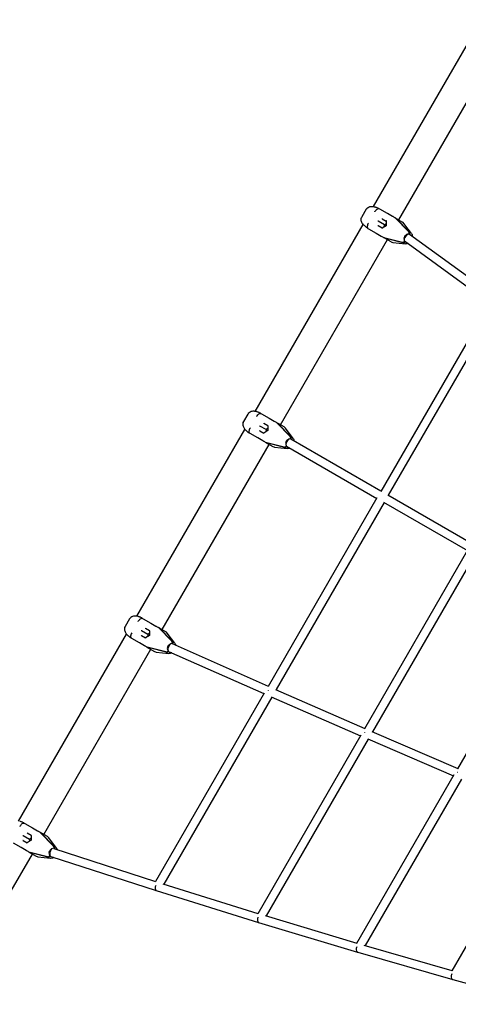
# Model space of a CAD drawing. Extents: x -7097 to 4920, y -6328 to 9942.
# Drawn here: x -2594 to -1667, y 5422 to 7504 of the extents above; entities that cross this region are included whole.
import ezdxf

# ---------------------------------------------------------------- set-up
doc = ezdxf.new("R2010")
doc.units = 0
doc.layers.add('2D', color=7, linetype='Continuous')

msp = doc.modelspace()

# ---------------------------------------------------------------- linework, layer by layer
at = {"layer": '2D'}
for p, q in [((-1846.088, 7108.658), (-1618.013, 7503.695)), ((-1793.089, 7080.455), (-1567.089, 7471.898)), ((-1861.68, 7102.852), (-1870.782, 7087.088)), ((-1832.879, 7103.427), (-1834.091, 7104.127)), ((-1816.842, 7094.168), (-1832.879, 7103.427)), ((-1836.4, 7077.747), (-1836.968, 7078.075)), ((-1823.109, 7070.074), (-1836.4, 7077.747)), ((-1827.797, 7082.78), (-1819.457, 7077.965)), ((-1819.457, 7078.006), (-1819.611, 7068.054)), ((-1805.906, 7087.854), (-1816.842, 7094.168)), ((-1772.18, 7055.82), (-1800.528, 7084.537)), ((-1799.985, 7083.987), (-1799.814, 7084.283)), ((-1770.955, 7055.113), (-1799.303, 7083.83)), ((-1796.079, 7082.181), (-1785.143, 7075.867)), ((-2096.088, 6675.645), (-1868.013, 7070.682)), ((-1858.091, 7062.558), (-1856.879, 7061.858)), ((-1856.879, 7061.858), (-1840.842, 7052.599)), ((-1828.118, 7062.965), (-1836.457, 7067.78)), ((-1819.611, 7068.054), (-1828.152, 7062.945)), ((-1823.722, 7065.595), (-1823.109, 7070.074)), ((-1823.109, 7070.074), (-1819.537, 7072.844)), ((-1819.299, 7067.874), (-1819.611, 7068.054)), ((-1766.165, 7051.712), (-1782.117, 7073.172)), ((-2043.089, 6647.442), (-1817.089, 7038.885)), ((-1840.842, 7052.599), (-1829.906, 7046.285)), ((-1824.344, 7043.286), (-1785.301, 7033.095)), ((-1823.767, 7042.794), (-1823.596, 7043.091)), ((-1823.12, 7042.579), (-1784.076, 7032.388)), ((-1809.143, 7034.297), (-1820.079, 7040.612)), ((-1601.358, 6904.514), (-1780.784, 7035.278)), ((-1592.304, 6920.189), (-1770.35, 7049.947)), ((-1805.297, 7033.024), (-1778.735, 7029.939)), ((-1600.953, 6905.214), (-1831.14, 6506.605)), ((-1586.756, 6893.804), (-1815.055, 6498.465)), ((-2111.68, 6669.84), (-2120.782, 6654.075)), ((-2084.091, 6671.114), (-2082.879, 6670.414)), ((-2082.879, 6670.414), (-2066.842, 6661.156)), ((-2066.842, 6661.156), (-2055.906, 6654.841)), ((-2086.4, 6644.734), (-2086.968, 6645.063)), ((-2073.109, 6637.061), (-2086.4, 6644.734)), ((-2069.457, 6644.953), (-2077.797, 6649.767)), ((-2069.537, 6639.831), (-2073.109, 6637.061)), ((-2069.457, 6644.993), (-2069.611, 6635.042)), ((-2050.528, 6651.525), (-2022.18, 6622.807)), ((-2049.814, 6651.27), (-2049.985, 6650.974)), ((-2049.303, 6650.817), (-2020.955, 6622.1)), ((-2035.143, 6642.854), (-2046.079, 6649.168)), ((-2016.165, 6618.7), (-2032.117, 6640.16)), ((-2346.088, 6242.632), (-2118.014, 6637.669)), ((-2106.879, 6628.845), (-2108.091, 6629.545)), ((-2090.842, 6619.586), (-2106.879, 6628.845)), ((-2079.906, 6613.272), (-2090.842, 6619.586)), ((-2086.457, 6634.767), (-2078.118, 6629.953)), ((-2069.611, 6635.042), (-2078.152, 6629.932)), ((-2073.109, 6637.061), (-2073.722, 6632.582)), ((-2069.299, 6634.861), (-2069.611, 6635.042)), ((-2293.089, 6214.429), (-2067.089, 6605.873)), ((-2035.301, 6600.082), (-2074.344, 6610.274)), ((-2073.596, 6610.078), (-2073.767, 6609.782)), ((-2034.076, 6599.375), (-2073.12, 6609.566)), ((-2070.079, 6607.599), (-2059.143, 6601.285)), ((-2055.297, 6600.012), (-2028.735, 6596.926)), ((-2030.15, 6601.866), (-1839.643, 6491.877)), ((-2021.15, 6617.455), (-1830.643, 6507.465)), ((-1816.152, 6499.099), (-1639.108, 6396.882)), ((-1839.146, 6492.738), (-2069.259, 6094.085)), ((-1824.055, 6482.877), (-2052.279, 6087.496)), ((-1825.152, 6483.51), (-1648.108, 6381.294)), ((-1647.474, 6382.391), (-1865.439, 6004.751)), ((-1632.519, 6372.294), (-1848.3, 5998.437)), ((-1463.304, 6276.411), (-1669.021, 5920.002)), ((-2361.68, 6236.827), (-2370.782, 6221.062)), ((-2334.091, 6238.102), (-2332.879, 6237.402)), ((-2332.879, 6237.402), (-2316.842, 6228.143)), ((-2316.842, 6228.143), (-2305.906, 6221.829)), ((-2596.088, 5809.62), (-2368.014, 6204.657)), ((-2336.4, 6211.722), (-2336.968, 6212.05)), ((-2323.109, 6204.048), (-2336.4, 6211.722)), ((-2319.457, 6211.94), (-2327.797, 6216.755)), ((-2323.109, 6204.048), (-2323.722, 6199.57)), ((-2319.537, 6206.818), (-2323.109, 6204.048)), ((-2319.457, 6211.98), (-2319.611, 6202.029)), ((-2300.528, 6218.512), (-2272.18, 6189.795)), ((-2299.814, 6218.258), (-2299.985, 6217.961)), ((-2299.303, 6217.805), (-2270.955, 6189.088)), ((-2285.143, 6209.841), (-2296.079, 6216.155)), ((-2266.165, 6185.687), (-2282.117, 6207.147)), ((-2356.879, 6195.832), (-2358.091, 6196.532)), ((-2340.842, 6186.574), (-2356.879, 6195.832)), ((-2329.906, 6180.259), (-2340.842, 6186.574)), ((-2336.457, 6201.755), (-2328.118, 6196.94)), ((-2319.611, 6202.029), (-2328.152, 6196.919)), ((-2319.299, 6201.848), (-2319.611, 6202.029)), ((-2271.813, 6184.791), (-2068.854, 6094.786)), ((-2543.089, 5781.416), (-2317.089, 6172.86)), ((-2285.301, 6167.069), (-2324.344, 6177.261)), ((-2323.596, 6177.065), (-2323.767, 6176.769)), ((-2284.076, 6166.362), (-2323.12, 6176.554)), ((-2320.079, 6174.586), (-2309.143, 6168.272)), ((-2305.297, 6166.999), (-2278.735, 6163.914)), ((-2279.299, 6168.421), (-2077.902, 6079.108)), ((-2077.298, 6080.156), (-2307.253, 5681.613)), ((-2053.701, 6088.117), (-1864.928, 6005.637)), ((-2061.333, 6071.808), (-2289.36, 5676.608)), ((-2062.27, 6072.218), (-1873.98, 5989.949)), ((-1850.08, 5999.202), (-1668.392, 5921.092)), ((-1873.204, 5991.294), (-2090.985, 5613.76)), ((-1857.359, 5982.739), (-2072.904, 5609.081)), ((-1858.516, 5983.236), (-1677.45, 5905.394)), ((-1676.482, 5907.071), (-1882.03, 5550.769)), ((-1660.774, 5898.28), (-1863.745, 5546.445)), ((-1487.897, 5827.815), (-1681.18, 5492.878)), ((-2584.091, 5805.089), (-2582.879, 5804.389)), ((-2582.879, 5804.389), (-2566.842, 5795.13)), ((-2566.842, 5795.13), (-2555.906, 5788.816)), ((-2586.4, 5778.709), (-2586.968, 5779.037)), ((-2586.457, 5768.742), (-2578.118, 5763.927)), ((-2573.109, 5771.036), (-2586.4, 5778.709)), ((-2569.611, 5769.016), (-2578.152, 5763.907)), ((-2569.457, 5778.927), (-2577.797, 5783.742)), ((-2573.109, 5771.036), (-2573.722, 5766.557)), ((-2569.537, 5773.806), (-2573.109, 5771.036)), ((-2569.457, 5778.968), (-2569.611, 5769.016)), ((-2569.299, 5768.836), (-2569.611, 5769.016)), ((-2550.528, 5785.499), (-2522.18, 5756.782)), ((-2549.814, 5785.245), (-2549.985, 5784.949)), ((-2549.303, 5784.792), (-2520.955, 5756.075)), ((-2535.143, 5776.829), (-2546.079, 5783.143)), ((-2516.165, 5752.674), (-2532.117, 5774.134)), ((-2590.842, 5753.561), (-2606.879, 5762.82)), ((-2579.906, 5747.247), (-2590.842, 5753.561)), ((-2521.785, 5751.843), (-2306.926, 5682.179)), ((-2616.722, 5653.881), (-2567.089, 5739.847)), ((-2535.301, 5734.057), (-2574.344, 5744.248)), ((-2573.596, 5744.053), (-2573.767, 5743.756)), ((-2534.076, 5733.35), (-2573.12, 5743.541)), ((-2570.079, 5741.573), (-2559.143, 5735.259)), ((-2555.297, 5733.986), (-2528.735, 5730.901)), ((-2530.369, 5736.877), (-2530.231, 5737.115)), ((-2530.029, 5736.998), (-2530.231, 5737.115)), ((-2528.426, 5735.074), (-2305.513, 5662.798)), ((-2305.492, 5662.792), (-2089.031, 5595.129)), ((-2291.151, 5677.168), (-2090.575, 5614.47)), ((-2075.16, 5609.758), (-1881.53, 5551.636)), ((-2089.003, 5595.12), (-1879.847, 5532.337)), ((-1866.524, 5547.242), (-1680.584, 5493.912)), ((-1879.811, 5532.327), (-1678.75, 5474.661)), ((-1678.704, 5474.648), (-1486.497, 5422.317))]:
    msp.add_line(p, q, dxfattribs=at)
for centre, start, end in [((-1790.143, 7067.206), 36.625756, 60), ((-1804.143, 7042.958), 240, 263.374244), ((-2040.143, 6634.194), 36.625756, 60), ((-2054.143, 6609.945), 240, 263.374244), ((-2290.143, 6201.181), 36.625756, 60), ((-2304.143, 6176.932), 240, 263.374244), ((-2540.143, 5768.168), 36.625756, 60), ((-2554.143, 5743.92), 240, 263.374244)]:
    msp.add_arc(centre, 10, start, end, dxfattribs=at)
for centre, major_axis, ratio, start_param, end_param in [((-1827.788, 7083.352), (0.004, -0.57), 0.3256154, 4.5232969, 5.79338353), ((-1827.306, 7083.074), (-0.582, -0.191), 0.50218861, 0.12172804, 0.42243774), ((-1818.953, 7078.252), (-0.496, -0.281), 0.3256154, 4.90148106, 6.09409323), ((-1806.605, 7076.711), (5, 8.66), 0.70710678, 6.09119909, 6.18674684), ((-1805.38, 7076.004), (5, 8.66), 0.70710678, 6.09119909, 6.18674684), ((-1836.948, 7067.486), (0.496, 0.281), 0.3256154, 0.48980178, 1.7598884), ((-1836.466, 7067.208), (-0.125, 0.599), 0.50218861, 5.86074757, 6.16145727), ((-1828.113, 7062.385), (-0.004, 0.57), 0.3256154, 0.18909208, 1.38170425), ((-1816.985, 7066.538), (2.75, 4.763), 0.70710678, 1.32629927, 1.81529338), ((-1820.605, 7052.462), (-5, -8.66), 0.70710678, 0.09643846, 0.19198622), ((-1819.38, 7051.755), (-5, -8.66), 0.70710678, 0.09643846, 0.19198622), ((-1783.431, 7037.683), (2.5, 4.33), 0.70710678, 3.33357887, 4.56281403), ((-1775.65, 7042.673), (-5.301, -7.273), 0.45479468, 3.14159265, 6.05148461), ((-1775.65, 7042.673), (4, 6.928), 0.70710678, 0.25237511, 2.48944676), ((-1784.836, 7047.977), (-4, -6.928), 0.70710678, 1.21537513, 1.92621753), ((-1775.218, 7051.907), (2.5, 4.33), 0.70710678, 4.75177239, 6.09119909), ((-1773.994, 7051.2), (2.5, 4.33), 0.70710678, 4.86203703, 6.09119909), ((-1782.206, 7036.976), (2.5, 4.33), 0.70710678, 3.33357887, 4.52982056), ((-2077.788, 6650.34), (0.004, -0.57), 0.3256154, 4.5232969, 5.79338353), ((-2077.306, 6650.061), (-0.582, -0.191), 0.50218861, 0.12172804, 0.42243774), ((-2068.953, 6645.239), (-0.496, -0.281), 0.3256154, 4.90148106, 6.09409323), ((-2056.605, 6643.698), (5, 8.66), 0.70710678, 6.09119909, 6.18674684), ((-2055.38, 6642.991), (5, 8.66), 0.70710678, 6.09119909, 6.18674684), ((-2086.948, 6634.474), (0.496, 0.281), 0.3256154, 0.48980178, 1.7598884), ((-2086.466, 6634.195), (-0.125, 0.599), 0.50218861, 5.86074757, 6.16145727), ((-2078.113, 6629.373), (-0.004, 0.57), 0.3256154, 0.18909208, 1.38170425), ((-2066.985, 6633.526), (-2.75, -4.763), 0.70710678, 4.46789193, 4.95688603), ((-2025.218, 6618.894), (-2.5, -4.33), 0.70710678, 1.69957855, 2.94960644), ((-2023.994, 6618.187), (-2.5, -4.33), 0.70710678, 1.72899292, 2.94960644), ((-2070.605, 6619.449), (-5, -8.66), 0.70710678, 0.09643846, 0.19198622), ((-2069.38, 6618.742), (-5, -8.66), 0.70710678, 0.09643846, 0.19198622), ((-2033.431, 6604.67), (-2.5, -4.33), 0.70710678, 0.19198622, 1.4420141), ((-2032.206, 6603.963), (-2.5, -4.33), 0.70710678, 0.19198622, 1.41259973), ((-2025.65, 6609.661), (-4, -6.928), 0.70710678, 3.59292497, 5.83185299), ((-2025.65, 6609.661), (4.5, 7.794), 0.4567911, 0, 3.14159265), ((-2034.836, 6614.964), (4, 6.928), 0.70710678, 4.35696778, 5.06781018), ((-2327.788, 6217.327), (0.004, -0.57), 0.3256154, 4.5232969, 5.79338353), ((-2327.306, 6217.048), (-0.582, -0.191), 0.50218861, 0.12172804, 0.42243774), ((-2316.985, 6200.513), (-2.75, -4.763), 0.70710678, 4.46789193, 4.95688603), ((-2318.953, 6212.226), (-0.496, -0.281), 0.3256154, 4.90148106, 6.09409323), ((-2306.605, 6210.685), (5, 8.66), 0.70710678, 6.09119909, 6.18674684), ((-2305.38, 6209.978), (5, 8.66), 0.70710678, 6.09119909, 6.18674684), ((-2336.948, 6201.461), (0.496, 0.281), 0.3256154, 0.48980178, 1.7598884), ((-2336.466, 6201.182), (-0.125, 0.599), 0.50218861, 5.86074757, 6.16145727), ((-2328.113, 6196.36), (-0.004, 0.57), 0.3256154, 0.18909208, 1.38170425), ((-2275.65, 6176.648), (-4, -6.928), 0.70710678, 3.79373855, 6.0308102), ((-2284.836, 6181.951), (4, 6.928), 0.70710678, 4.35696778, 5.06781018), ((-2275.65, 6176.648), (3.649, 8.227), 0.45479468, 0.2317007, 3.14159265), ((-2275.218, 6185.881), (-2.5, -4.33), 0.70710678, 1.72037128, 2.94960644), ((-2273.994, 6185.174), (-2.5, -4.33), 0.70710678, 1.75336474, 2.94960644), ((-2320.605, 6186.437), (-5, -8.66), 0.70710678, 0.09643846, 0.19198622), ((-2319.38, 6185.729), (-5, -8.66), 0.70710678, 0.09643846, 0.19198622), ((-2283.431, 6171.657), (-2.5, -4.33), 0.70710678, 0.19198622, 1.53141292), ((-2282.206, 6170.95), (-2.5, -4.33), 0.70710678, 0.19198622, 1.42114827), ((-2065.105, 6083.278), (3.626, 8.237), 0.48249094, 1.48671667, 1.54930224), ((-1861.156, 5994.168), (3.579, 8.258), 0.53601264, 1.47780029, 1.54039822), ((-1664.596, 5909.664), (3.528, 8.28), 0.58745034, 1.46826015, 1.53088641), ((-2586.948, 5768.448), (0.496, 0.281), 0.3256154, 0.48980178, 1.7598884), ((-2586.466, 5768.17), (-0.125, 0.599), 0.50218861, 5.86074757, 6.16145727), ((-2577.788, 5784.314), (0.004, -0.57), 0.3256154, 4.5232969, 5.79338353), ((-2577.306, 5784.036), (-0.582, -0.191), 0.50218861, 0.12172804, 0.42243774), ((-2566.985, 5767.5), (-2.75, -4.763), 0.70710678, 4.46789193, 4.95688603), ((-2568.953, 5779.213), (-0.496, -0.281), 0.3256154, 4.90148106, 6.09409323), ((-2556.605, 5777.673), (5, 8.66), 0.70710678, 6.09119909, 6.18674684), ((-2555.38, 5776.965), (5, 8.66), 0.70710678, 6.09119909, 6.18674684), ((-2578.113, 5763.347), (-0.004, 0.57), 0.3256154, 0.18909208, 1.38170425), ((-2525.65, 5743.635), (-4, -6.928), 0.70710678, 3.96914197, 6.15785748), ((-2534.836, 5748.939), (4, 6.928), 0.70710678, 4.35696778, 5.06781018), ((-2525.65, 5743.635), (2.776, 8.561), 0.44895776, 0.43016953, 3.14159265), ((-2525.218, 5752.869), (-2.5, -4.33), 0.70710678, 1.73726065, 2.94960644), ((-2523.994, 5752.162), (-2.5, -4.33), 0.70710678, 1.79702595, 2.94960644), ((-2570.605, 5753.424), (-5, -8.66), 0.70710678, 0.09643846, 0.19198622), ((-2569.38, 5752.717), (-5, -8.66), 0.70710678, 0.09643846, 0.19198622), ((-2533.431, 5738.645), (-2.5, -4.33), 0.70710678, 0.19198622, 1.57079633), ((-2532.206, 5737.937), (-2.5, -4.33), 0.70710678, 0.19198622, 1.47621216), ((-2302.772, 5671.371), (2.731, 8.576), 0.47612373, 1.4356432, 2.98975982), ((-2302.772, 5671.371), (2.731, 8.576), 0.47612373, 2.98975982, 3.14410981), ((-2086.381, 5603.73), (2.636, 8.605), 0.52867442, 1.41826072, 2.98424285), ((-2086.381, 5603.73), (2.636, 8.605), 0.52867442, 2.98424285, 3.14459247), ((-1877.295, 5540.968), (2.534, 8.636), 0.57922628, 1.39972339, 2.97767936), ((-1877.295, 5540.968), (2.534, 8.636), 0.57922628, 2.97767936, 3.14515633), ((-1676.304, 5483.322), (2.423, 8.668), 0.6275881, 1.37986592, 2.96988265), ((-1676.304, 5483.322), (2.423, 8.668), 0.6275881, 2.96988265, 3.14582568)]:
    msp.add_ellipse(centre, major_axis=major_axis, ratio=ratio, start_param=start_param, end_param=end_param, dxfattribs=at)
for points, knots in [([(-1860.492, 7104.546), (-1860.594, 7104.426), (-1860.69, 7104.306), (-1860.873, 7104.071), (-1860.96, 7103.955), (-1861.125, 7103.726), (-1861.203, 7103.613), (-1861.351, 7103.39), (-1861.422, 7103.28), (-1861.556, 7103.064), (-1861.619, 7102.957), (-1861.68, 7102.852)], [5.987768525, 5.987768525, 5.987768525, 5.987768525, 6.007987945, 6.007987945, 6.028207366, 6.028207366, 6.048426786, 6.048426786, 6.068646206, 6.068646206, 6.088865626, 6.088865626, 6.088865626, 6.088865626]), ([(-1860.524, 7104.508), (-1860.611, 7104.404), (-1860.695, 7104.299), (-1860.911, 7104.016), (-1861.039, 7103.836), (-1861.221, 7103.559), (-1861.28, 7103.465), (-1861.367, 7103.322), (-1861.395, 7103.274), (-1861.442, 7103.194), (-1861.46, 7103.163), (-1861.486, 7103.117), (-1861.494, 7103.102), (-1861.503, 7103.087)], [1.152191509, 1.152191509, 1.152191509, 1.152191509, 1.194231235, 1.194231235, 1.26305741, 1.26305741, 1.297591128, 1.297591128, 1.315090809, 1.315090809, 1.326302266, 1.326302266, 1.331668455, 1.331668455, 1.331668455, 1.331668455]), ([(-1860.524, 7104.508), (-1859.638, 7105.568), (-1858.629, 7106.39), (-1856.391, 7107.778), (-1855.179, 7108.237), (-1852.846, 7108.851), (-1851.726, 7108.985), (-1849.599, 7109.065), (-1848.592, 7109.008), (-1846.625, 7108.773), (-1845.664, 7108.593), (-1844.426, 7108.295), (-1844.139, 7108.221), (-1843.854, 7108.144)], [2.74197784, 2.74197784, 2.74197784, 2.74197784, 2.95781433, 2.95781433, 3.22973371, 3.22973371, 3.51711272, 3.51711272, 3.80449174, 3.80449174, 4.09187075, 4.09187075, 4.17887291, 4.17887291, 4.17887291, 4.17887291]), ([(-1843.854, 7108.144), (-1843.2, 7107.966), (-1842.547, 7107.768), (-1841.245, 7107.335), (-1840.595, 7107.1), (-1839.299, 7106.597), (-1838.654, 7106.329), (-1837.365, 7105.761), (-1836.721, 7105.461), (-1835.438, 7104.834), (-1834.798, 7104.506), (-1834.161, 7104.166)], [0, 0, 0, 0, 0.20957581, 0.20957581, 0.41915162, 0.41915162, 0.62872744, 0.62872744, 0.83830325, 0.83830325, 1.04787906, 1.04787906, 1.04787906, 1.04787906]), ([(-1843.246, 7097.866), (-1843.237, 7097.882), (-1843.228, 7097.899), (-1842.567, 7099.072), (-1841.81, 7100.15), (-1840.188, 7102.008), (-1839.341, 7102.774), (-1837.656, 7103.913), (-1836.833, 7104.275), (-1835.322, 7104.544), (-1834.647, 7104.448), (-1834.091, 7104.127)], [-0.00563646, -0.00563646, -0.00563646, -0.00563646, 0, 0, 0.398285, 0.398285, 0.78898745, 0.78898745, 1.17964579, 1.17964579, 1.57025205, 1.57025205, 1.57025205, 1.57025205]), ([(-1866.451, 7069.004), (-1867.168, 7069.716), (-1867.85, 7070.461), (-1869.124, 7072.046), (-1869.717, 7072.883), (-1870.799, 7074.739), (-1871.289, 7075.756), (-1872.059, 7078.1), (-1872.346, 7079.43), (-1872.378, 7082.475), (-1872.122, 7084.196), (-1871.349, 7085.974), (-1871.314, 7086.051), (-1871.279, 7086.127)], [0, 0, 0, 0, 0.29702906, 0.29702906, 0.59405813, 0.59405813, 0.89108719, 0.89108719, 1.18811625, 1.18811625, 1.47236492, 1.47236492, 1.48514531, 1.48514531, 1.48514531, 1.48514531]), ([(-1870.854, 7086.942), (-1870.862, 7086.928), (-1870.871, 7086.913), (-1871.025, 7086.647), (-1871.158, 7086.39), (-1871.279, 7086.127)], [-1.3137883962, -1.3137883962, -1.3137883962, -1.3137883962, -1.3084517794, -1.3084517794, -1.2179158798, -1.2179158798, -1.2179158798, -1.2179158798]), ([(-1870.782, 7087.088), (-1870.815, 7087.031), (-1870.847, 7086.973), (-1870.913, 7086.855), (-1870.946, 7086.794), (-1871.011, 7086.672), (-1871.044, 7086.61), (-1871.108, 7086.482), (-1871.141, 7086.418), (-1871.205, 7086.286), (-1871.237, 7086.219), (-1871.269, 7086.15)], [1.8119863167, 1.8119863167, 1.8119863167, 1.8119863167, 1.8229640402, 1.8229640402, 1.8339417637, 1.8339417637, 1.8449194873, 1.8449194873, 1.8558972108, 1.8558972108, 1.8668749343, 1.8668749343, 1.8668749343, 1.8668749343]), ([(-1803.264, 7086.303), (-1803.571, 7086.485), (-1803.811, 7086.627), (-1804.682, 7087.142), (-1805.274, 7087.489), (-1805.892, 7087.846), (-1805.899, 7087.85), (-1805.906, 7087.854)], [-0.37022437, -0.37022437, -0.37022437, -0.37022437, -0.250546675, -0.250546675, 0, 0, 0.0028319, 0.0028319, 0.0028319, 0.0028319]), ([(-1797.927, 7083.222), (-1797.694, 7083.092), (-1797.515, 7082.993), (-1796.884, 7082.639), (-1796.48, 7082.412), (-1796.088, 7082.186), (-1796.084, 7082.183), (-1796.079, 7082.181)], [-0.37022437, -0.37022437, -0.37022437, -0.37022437, -0.250546675, -0.250546675, 0, 0, 0.0028319, 0.0028319, 0.0028319, 0.0028319]), ([(-1858.16, 7062.599), (-1858.773, 7062.98), (-1859.376, 7063.37), (-1860.562, 7064.168), (-1861.143, 7064.576), (-1862.28, 7065.408), (-1862.835, 7065.833), (-1863.918, 7066.703), (-1864.446, 7067.149), (-1865.473, 7068.061), (-1865.97, 7068.527), (-1866.451, 7069.004)], [2.2769979, 2.2769979, 2.2769979, 2.2769979, 2.48656972, 2.48656972, 2.69614155, 2.69614155, 2.90571337, 2.90571337, 3.11528519, 3.11528519, 3.32485701, 3.32485701, 3.32485701, 3.32485701]), ([(-1857.246, 7073.617), (-1857.256, 7073.6), (-1857.266, 7073.583), (-1857.952, 7072.425), (-1858.507, 7071.23), (-1859.304, 7068.898), (-1859.544, 7067.781), (-1859.688, 7065.752), (-1859.591, 7064.859), (-1859.067, 7063.415), (-1858.647, 7062.879), (-1858.091, 7062.558)], [-1.57587893, -1.57587893, -1.57587893, -1.57587893, -1.57000392, -1.57000392, -1.17196125, -1.17196125, -0.78126072, -0.78126072, -0.39060433, -0.39060433, 0, 0, 0, 0]), ([(-1829.906, 7046.285), (-1829.899, 7046.281), (-1829.892, 7046.277), (-1829.103, 7045.821), (-1828.37, 7045.407), (-1827.468, 7044.9), (-1827.36, 7044.839), (-1827.242, 7044.772)], [-0.400215396, -0.400215396, -0.400215396, -0.400215396, -0.397158366, -0.397158366, -0.05082906, -0.05082906, 0, 0, 0, 0]), ([(-1820.079, 7040.612), (-1820.084, 7040.614), (-1820.088, 7040.617), (-1820.589, 7040.906), (-1821.084, 7041.201), (-1821.738, 7041.592), (-1821.818, 7041.639), (-1821.905, 7041.691)], [-0.400215396, -0.400215396, -0.400215396, -0.400215396, -0.397158366, -0.397158366, -0.05082906, -0.05082906, 0, 0, 0, 0]), ([(-1766.165, 7051.712), (-1765.66, 7051.033), (-1765.26, 7050.263), (-1764.712, 7048.646), (-1764.557, 7047.782), (-1764.508, 7046.519), (-1764.517, 7046.12), (-1764.55, 7045.72)], [0, 0, 0, 0, 2.67928372, 2.67928372, 5.36638884, 5.36638884, 6.59062473, 6.59062473, 6.59062473, 6.59062473]), ([(-1774.386, 7030.616), (-1774.898, 7030.393), (-1775.427, 7030.218), (-1776.871, 7029.889), (-1777.819, 7029.833), (-1778.735, 7029.939)], [6.85268205, 6.85268205, 6.85268205, 6.85268205, 8.57782521, 8.57782521, 11.4990122, 11.4990122, 11.4990122, 11.4990122]), ([(-2111.68, 6669.84), (-2111.647, 6669.897), (-2111.613, 6669.954), (-2111.544, 6670.07), (-2111.508, 6670.128), (-2111.435, 6670.246), (-2111.397, 6670.306), (-2111.319, 6670.425), (-2111.279, 6670.486), (-2111.197, 6670.607), (-2111.155, 6670.668), (-2111.112, 6670.73)], [1.8119863167, 1.8119863167, 1.8119863167, 1.8119863167, 1.8229640402, 1.8229640402, 1.8339417637, 1.8339417637, 1.8449194873, 1.8449194873, 1.8558972108, 1.8558972108, 1.8668749343, 1.8668749343, 1.8668749343, 1.8668749343]), ([(-2111.59, 6669.975), (-2111.582, 6669.99), (-2111.573, 6670.004), (-2111.42, 6670.271), (-2111.264, 6670.515), (-2111.097, 6670.751)], [-1.3137883962, -1.3137883962, -1.3137883962, -1.3137883962, -1.3084517794, -1.3084517794, -1.2179158797, -1.2179158797, -1.2179158797, -1.2179158797]), ([(-2093.854, 6675.131), (-2094.829, 6675.396), (-2095.814, 6675.614), (-2097.824, 6675.925), (-2098.846, 6676.02), (-2100.994, 6676.029), (-2102.12, 6675.944), (-2104.535, 6675.439), (-2105.83, 6675.023), (-2108.484, 6673.528), (-2109.845, 6672.446), (-2110.999, 6670.887), (-2111.048, 6670.819), (-2111.097, 6670.751)], [0, 0, 0, 0, 0.29702906, 0.29702906, 0.59405813, 0.59405813, 0.89108719, 0.89108719, 1.18811625, 1.18811625, 1.47236492, 1.47236492, 1.48514531, 1.48514531, 1.48514531, 1.48514531]), ([(-2084.161, 6671.153), (-2084.798, 6671.493), (-2085.438, 6671.821), (-2086.721, 6672.449), (-2087.365, 6672.749), (-2088.654, 6673.317), (-2089.299, 6673.585), (-2090.595, 6674.088), (-2091.245, 6674.323), (-2092.547, 6674.755), (-2093.2, 6674.953), (-2093.854, 6675.131)], [2.2769979, 2.2769979, 2.2769979, 2.2769979, 2.48656972, 2.48656972, 2.69614155, 2.69614155, 2.90571337, 2.90571337, 3.11528519, 3.11528519, 3.32485701, 3.32485701, 3.32485701, 3.32485701]), ([(-2093.246, 6664.853), (-2093.237, 6664.87), (-2093.227, 6664.887), (-2092.566, 6666.06), (-2091.809, 6667.138), (-2090.188, 6668.995), (-2089.341, 6669.761), (-2087.656, 6670.9), (-2086.833, 6671.262), (-2085.322, 6671.531), (-2084.647, 6671.435), (-2084.091, 6671.114)], [-1.57587893, -1.57587893, -1.57587893, -1.57587893, -1.57000392, -1.57000392, -1.17196125, -1.17196125, -0.78126072, -0.78126072, -0.39060433, -0.39060433, 0, 0, 0, 0]), ([(-2121.637, 6652.246), (-2122.112, 6650.949), (-2122.32, 6649.663), (-2122.403, 6647.032), (-2122.195, 6645.752), (-2121.56, 6643.426), (-2121.116, 6642.389), (-2120.121, 6640.507), (-2119.569, 6639.663), (-2118.382, 6638.077), (-2117.745, 6637.335), (-2116.868, 6636.411), (-2116.661, 6636.2), (-2116.451, 6635.991)], [2.74197784, 2.74197784, 2.74197784, 2.74197784, 2.95781433, 2.95781433, 3.22973371, 3.22973371, 3.51711272, 3.51711272, 3.80449174, 3.80449174, 4.09187075, 4.09187075, 4.17887291, 4.17887291, 4.17887291, 4.17887291]), ([(-2121.654, 6652.199), (-2121.601, 6652.348), (-2121.546, 6652.491), (-2121.434, 6652.767), (-2121.376, 6652.9), (-2121.26, 6653.158), (-2121.201, 6653.282), (-2121.083, 6653.522), (-2121.023, 6653.638), (-2120.903, 6653.862), (-2120.842, 6653.97), (-2120.782, 6654.075)], [5.987768525, 5.987768525, 5.987768525, 5.987768525, 6.007987945, 6.007987945, 6.028207366, 6.028207366, 6.048426786, 6.048426786, 6.068646206, 6.068646206, 6.088865626, 6.088865626, 6.088865626, 6.088865626]), ([(-2121.637, 6652.246), (-2121.591, 6652.373), (-2121.542, 6652.498), (-2121.405, 6652.827), (-2121.313, 6653.028), (-2121.164, 6653.324), (-2121.112, 6653.422), (-2121.032, 6653.569), (-2121.004, 6653.618), (-2120.959, 6653.698), (-2120.941, 6653.729), (-2120.914, 6653.775), (-2120.905, 6653.79), (-2120.896, 6653.804)], [1.152191509, 1.152191509, 1.152191509, 1.152191509, 1.194231235, 1.194231235, 1.26305741, 1.26305741, 1.297591128, 1.297591128, 1.315090809, 1.315090809, 1.326302266, 1.326302266, 1.331668455, 1.331668455, 1.331668455, 1.331668455]), ([(-2107.246, 6640.604), (-2107.256, 6640.588), (-2107.266, 6640.572), (-2107.951, 6639.413), (-2108.507, 6638.218), (-2109.304, 6635.885), (-2109.544, 6634.768), (-2109.688, 6632.739), (-2109.591, 6631.846), (-2109.067, 6630.402), (-2108.647, 6629.866), (-2108.091, 6629.545)], [-0.00563646, -0.00563646, -0.00563646, -0.00563646, 0, 0, 0.398285, 0.398285, 0.78898745, 0.78898745, 1.17964579, 1.17964579, 1.57025205, 1.57025205, 1.57025205, 1.57025205]), ([(-2055.906, 6654.841), (-2055.899, 6654.837), (-2055.892, 6654.833), (-2055.103, 6654.378), (-2054.378, 6653.95), (-2053.488, 6653.423), (-2053.38, 6653.36), (-2053.264, 6653.29)], [-0.400215396, -0.400215396, -0.400215396, -0.400215396, -0.397158366, -0.397158366, -0.05082906, -0.05082906, 0, 0, 0, 0]), ([(-2046.079, 6649.168), (-2046.084, 6649.171), (-2046.088, 6649.173), (-2046.589, 6649.462), (-2047.092, 6649.744), (-2047.757, 6650.115), (-2047.838, 6650.16), (-2047.927, 6650.209)], [-0.400215396, -0.400215396, -0.400215396, -0.400215396, -0.397158366, -0.397158366, -0.05082906, -0.05082906, 0, 0, 0, 0]), ([(-2116.451, 6635.991), (-2115.97, 6635.514), (-2115.473, 6635.048), (-2114.446, 6634.136), (-2113.918, 6633.691), (-2112.835, 6632.82), (-2112.28, 6632.396), (-2111.143, 6631.563), (-2110.562, 6631.155), (-2109.376, 6630.358), (-2108.773, 6629.968), (-2108.16, 6629.586)], [0, 0, 0, 0, 0.20957581, 0.20957581, 0.41915162, 0.41915162, 0.62872744, 0.62872744, 0.83830325, 0.83830325, 1.04787906, 1.04787906, 1.04787906, 1.04787906]), ([(-2077.242, 6611.76), (-2077.553, 6611.935), (-2077.796, 6612.071), (-2078.677, 6612.569), (-2079.274, 6612.908), (-2079.892, 6613.264), (-2079.899, 6613.268), (-2079.906, 6613.272)], [-0.37022437, -0.37022437, -0.37022437, -0.37022437, -0.250546675, -0.250546675, 0, 0, 0.0028319, 0.0028319, 0.0028319, 0.0028319]), ([(-2071.905, 6608.679), (-2071.676, 6608.541), (-2071.5, 6608.437), (-2070.879, 6608.066), (-2070.48, 6607.83), (-2070.088, 6607.604), (-2070.084, 6607.601), (-2070.079, 6607.599)], [-0.37022437, -0.37022437, -0.37022437, -0.37022437, -0.250546675, -0.250546675, 0, 0, 0.0028319, 0.0028319, 0.0028319, 0.0028319]), ([(-2023.516, 6598.036), (-2024.286, 6597.603), (-2025.116, 6597.276), (-2026.871, 6596.876), (-2027.819, 6596.82), (-2028.735, 6596.926)], [5.8513707, 5.8513707, 5.8513707, 5.8513707, 8.57782521, 8.57782521, 11.4990122, 11.4990122, 11.4990122, 11.4990122]), ([(-2016.165, 6618.7), (-2015.66, 6618.021), (-2015.26, 6617.25), (-2014.712, 6615.633), (-2014.557, 6614.769), (-2014.519, 6613.809), (-2014.517, 6613.717), (-2014.516, 6613.625)], [0, 0, 0, 0, 2.67928372, 2.67928372, 5.36638884, 5.36638884, 5.65162587, 5.65162587, 5.65162587, 5.65162587]), ([(-2361.68, 6236.827), (-2361.647, 6236.884), (-2361.613, 6236.941), (-2361.544, 6237.057), (-2361.508, 6237.116), (-2361.435, 6237.233), (-2361.397, 6237.293), (-2361.319, 6237.413), (-2361.279, 6237.473), (-2361.197, 6237.594), (-2361.155, 6237.656), (-2361.112, 6237.718)], [1.8119863167, 1.8119863167, 1.8119863167, 1.8119863167, 1.8229640402, 1.8229640402, 1.8339417637, 1.8339417637, 1.8449194873, 1.8449194873, 1.8558972108, 1.8558972108, 1.8668749344, 1.8668749344, 1.8668749344, 1.8668749344]), ([(-2361.59, 6236.962), (-2361.582, 6236.977), (-2361.573, 6236.992), (-2361.42, 6237.258), (-2361.264, 6237.502), (-2361.097, 6237.738)], [-1.3137883962, -1.3137883962, -1.3137883962, -1.3137883962, -1.3084517794, -1.3084517794, -1.2179158796, -1.2179158796, -1.2179158796, -1.2179158796]), ([(-2343.854, 6242.118), (-2344.829, 6242.384), (-2345.814, 6242.601), (-2347.824, 6242.913), (-2348.846, 6243.007), (-2350.994, 6243.016), (-2352.12, 6242.932), (-2354.535, 6242.427), (-2355.83, 6242.01), (-2358.484, 6240.516), (-2359.845, 6239.433), (-2360.999, 6237.875), (-2361.048, 6237.807), (-2361.097, 6237.738)], [0, 0, 0, 0, 0.29702906, 0.29702906, 0.59405813, 0.59405813, 0.89108719, 0.89108719, 1.18811625, 1.18811625, 1.47236492, 1.47236492, 1.48514531, 1.48514531, 1.48514531, 1.48514531]), ([(-2334.161, 6238.141), (-2334.798, 6238.481), (-2335.438, 6238.808), (-2336.721, 6239.436), (-2337.365, 6239.736), (-2338.654, 6240.304), (-2339.299, 6240.572), (-2340.595, 6241.075), (-2341.245, 6241.31), (-2342.547, 6241.743), (-2343.2, 6241.941), (-2343.854, 6242.118)], [2.2769979, 2.2769979, 2.2769979, 2.2769979, 2.48656972, 2.48656972, 2.69614155, 2.69614155, 2.90571337, 2.90571337, 3.11528519, 3.11528519, 3.32485701, 3.32485701, 3.32485701, 3.32485701]), ([(-2343.246, 6231.84), (-2343.237, 6231.857), (-2343.227, 6231.875), (-2342.566, 6233.047), (-2341.809, 6234.125), (-2340.188, 6235.982), (-2339.341, 6236.748), (-2337.656, 6237.888), (-2336.833, 6238.25), (-2335.322, 6238.518), (-2334.647, 6238.422), (-2334.091, 6238.102)], [-1.57587893, -1.57587893, -1.57587893, -1.57587893, -1.57000392, -1.57000392, -1.17196125, -1.17196125, -0.78126072, -0.78126072, -0.39060433, -0.39060433, 0, 0, 0, 0]), ([(-2371.637, 6219.234), (-2372.112, 6217.936), (-2372.32, 6216.651), (-2372.403, 6214.019), (-2372.195, 6212.74), (-2371.56, 6210.413), (-2371.116, 6209.376), (-2370.121, 6207.494), (-2369.569, 6206.65), (-2368.382, 6205.064), (-2367.745, 6204.322), (-2366.868, 6203.399), (-2366.661, 6203.187), (-2366.451, 6202.979)], [2.74197784, 2.74197784, 2.74197784, 2.74197784, 2.95781433, 2.95781433, 3.22973371, 3.22973371, 3.51711272, 3.51711272, 3.80449174, 3.80449174, 4.09187075, 4.09187075, 4.17887291, 4.17887291, 4.17887291, 4.17887291]), ([(-2371.654, 6219.187), (-2371.601, 6219.335), (-2371.546, 6219.478), (-2371.434, 6219.754), (-2371.376, 6219.887), (-2371.26, 6220.145), (-2371.201, 6220.269), (-2371.083, 6220.509), (-2371.023, 6220.625), (-2370.903, 6220.849), (-2370.842, 6220.957), (-2370.782, 6221.062)], [5.987768525, 5.987768525, 5.987768525, 5.987768525, 6.007987945, 6.007987945, 6.028207366, 6.028207366, 6.048426786, 6.048426786, 6.068646206, 6.068646206, 6.088865626, 6.088865626, 6.088865626, 6.088865626]), ([(-2371.637, 6219.234), (-2371.591, 6219.36), (-2371.542, 6219.486), (-2371.405, 6219.814), (-2371.313, 6220.015), (-2371.164, 6220.311), (-2371.112, 6220.409), (-2371.032, 6220.556), (-2371.004, 6220.605), (-2370.959, 6220.685), (-2370.941, 6220.716), (-2370.914, 6220.762), (-2370.905, 6220.777), (-2370.896, 6220.792)], [1.152191509, 1.152191509, 1.152191509, 1.152191509, 1.194231235, 1.194231235, 1.26305741, 1.26305741, 1.297591128, 1.297591128, 1.315090809, 1.315090809, 1.326302266, 1.326302266, 1.331668455, 1.331668455, 1.331668455, 1.331668455]), ([(-2366.451, 6202.979), (-2365.97, 6202.502), (-2365.473, 6202.035), (-2364.446, 6201.123), (-2363.918, 6200.678), (-2362.835, 6199.808), (-2362.28, 6199.383), (-2361.143, 6198.55), (-2360.562, 6198.143), (-2359.376, 6197.345), (-2358.773, 6196.955), (-2358.16, 6196.574)], [0, 0, 0, 0, 0.20957581, 0.20957581, 0.41915162, 0.41915162, 0.62872744, 0.62872744, 0.83830325, 0.83830325, 1.04787906, 1.04787906, 1.04787906, 1.04787906]), ([(-2357.246, 6207.592), (-2357.256, 6207.575), (-2357.266, 6207.559), (-2357.951, 6206.401), (-2358.507, 6205.205), (-2359.304, 6202.872), (-2359.544, 6201.756), (-2359.688, 6199.726), (-2359.591, 6198.833), (-2359.067, 6197.39), (-2358.647, 6196.853), (-2358.091, 6196.532)], [-0.00563646, -0.00563646, -0.00563646, -0.00563646, 0, 0, 0.398285, 0.398285, 0.78898745, 0.78898745, 1.17964579, 1.17964579, 1.57025205, 1.57025205, 1.57025205, 1.57025205]), ([(-2305.906, 6221.829), (-2305.899, 6221.825), (-2305.892, 6221.821), (-2305.103, 6221.365), (-2304.378, 6220.938), (-2303.488, 6220.411), (-2303.38, 6220.347), (-2303.264, 6220.278)], [-0.400215396, -0.400215396, -0.400215396, -0.400215396, -0.397158366, -0.397158366, -0.05082906, -0.05082906, 0, 0, 0, 0]), ([(-2296.079, 6216.155), (-2296.084, 6216.158), (-2296.088, 6216.16), (-2296.589, 6216.449), (-2297.092, 6216.731), (-2297.757, 6217.102), (-2297.838, 6217.147), (-2297.927, 6217.197)], [-0.400215396, -0.400215396, -0.400215396, -0.400215396, -0.397158366, -0.397158366, -0.05082906, -0.05082906, 0, 0, 0, 0]), ([(-2266.165, 6185.687), (-2265.66, 6185.008), (-2265.26, 6184.238), (-2264.785, 6182.837), (-2264.648, 6182.214), (-2264.576, 6181.582)], [0, 0, 0, 0, 2.67928372, 2.67928372, 4.64879093, 4.64879093, 4.64879093, 4.64879093]), ([(-2327.242, 6178.747), (-2327.553, 6178.922), (-2327.796, 6179.058), (-2328.677, 6179.556), (-2329.274, 6179.895), (-2329.892, 6180.251), (-2329.899, 6180.255), (-2329.906, 6180.259)], [-0.37022437, -0.37022437, -0.37022437, -0.37022437, -0.250546675, -0.250546675, 0, 0, 0.0028319, 0.0028319, 0.0028319, 0.0028319]), ([(-2321.905, 6175.666), (-2321.676, 6175.529), (-2321.5, 6175.424), (-2320.879, 6175.054), (-2320.48, 6174.818), (-2320.088, 6174.591), (-2320.084, 6174.589), (-2320.079, 6174.586)], [-0.37022437, -0.37022437, -0.37022437, -0.37022437, -0.250546675, -0.250546675, 0, 0, 0.0028319, 0.0028319, 0.0028319, 0.0028319]), ([(-2272.739, 6165.511), (-2272.963, 6165.356), (-2273.192, 6165.21), (-2274.221, 6164.616), (-2275.083, 6164.271), (-2276.871, 6163.864), (-2277.819, 6163.807), (-2278.735, 6163.914)], [4.91096453, 4.91096453, 4.91096453, 4.91096453, 5.74461085, 5.74461085, 8.57782521, 8.57782521, 11.4990122, 11.4990122, 11.4990122, 11.4990122]), ([(-2584.161, 5805.128), (-2584.798, 5805.468), (-2585.438, 5805.796), (-2586.721, 5806.423), (-2587.365, 5806.723), (-2588.654, 5807.291), (-2589.299, 5807.559), (-2590.595, 5808.062), (-2591.245, 5808.297), (-2592.547, 5808.73), (-2593.2, 5808.928), (-2593.854, 5809.106)], [2.2769979, 2.2769979, 2.2769979, 2.2769979, 2.48656972, 2.48656972, 2.69614155, 2.69614155, 2.90571337, 2.90571337, 3.11528519, 3.11528519, 3.32485701, 3.32485701, 3.32485701, 3.32485701]), ([(-2593.246, 5798.828), (-2593.237, 5798.845), (-2593.227, 5798.862), (-2592.566, 5800.035), (-2591.809, 5801.113), (-2590.188, 5802.969), (-2589.341, 5803.736), (-2587.656, 5804.875), (-2586.833, 5805.237), (-2585.322, 5805.506), (-2584.647, 5805.41), (-2584.091, 5805.089)], [-1.57587893, -1.57587893, -1.57587893, -1.57587893, -1.57000392, -1.57000392, -1.17196125, -1.17196125, -0.78126072, -0.78126072, -0.39060433, -0.39060433, 0, 0, 0, 0]), ([(-2555.906, 5788.816), (-2555.899, 5788.812), (-2555.892, 5788.808), (-2555.103, 5788.352), (-2554.378, 5787.925), (-2553.488, 5787.398), (-2553.38, 5787.334), (-2553.264, 5787.265)], [-0.400215396, -0.400215396, -0.400215396, -0.400215396, -0.397158366, -0.397158366, -0.05082906, -0.05082906, 0, 0, 0, 0]), ([(-2546.079, 5783.143), (-2546.084, 5783.145), (-2546.088, 5783.148), (-2546.589, 5783.437), (-2547.092, 5783.719), (-2547.757, 5784.089), (-2547.838, 5784.135), (-2547.927, 5784.184)], [-0.400215396, -0.400215396, -0.400215396, -0.400215396, -0.397158366, -0.397158366, -0.05082906, -0.05082906, 0, 0, 0, 0]), ([(-2577.242, 5745.734), (-2577.553, 5745.909), (-2577.796, 5746.046), (-2578.677, 5746.543), (-2579.274, 5746.882), (-2579.892, 5747.239), (-2579.899, 5747.243), (-2579.906, 5747.247)], [-0.37022437, -0.37022437, -0.37022437, -0.37022437, -0.250546675, -0.250546675, 0, 0, 0.0028319, 0.0028319, 0.0028319, 0.0028319]), ([(-2516.165, 5752.674), (-2515.66, 5751.995), (-2515.26, 5751.225), (-2514.891, 5750.138), (-2514.811, 5749.851), (-2514.744, 5749.56)], [0, 0, 0, 0, 2.67928372, 2.67928372, 3.60792247, 3.60792247, 3.60792247, 3.60792247]), ([(-2571.905, 5742.653), (-2571.676, 5742.516), (-2571.5, 5742.411), (-2570.879, 5742.041), (-2570.48, 5741.805), (-2570.088, 5741.579), (-2570.084, 5741.576), (-2570.079, 5741.573)], [-0.37022437, -0.37022437, -0.37022437, -0.37022437, -0.250546675, -0.250546675, 0, 0, 0.0028319, 0.0028319, 0.0028319, 0.0028319]), ([(-2522.062, 5733.011), (-2522.494, 5732.656), (-2522.951, 5732.337), (-2524.221, 5731.603), (-2525.083, 5731.258), (-2526.871, 5730.851), (-2527.819, 5730.795), (-2528.735, 5730.901)], [4.04991435, 4.04991435, 4.04991435, 4.04991435, 5.74461085, 5.74461085, 8.57782521, 8.57782521, 11.4990122, 11.4990122, 11.4990122, 11.4990122])]:
    msp.add_open_spline(points, degree=3, knots=knots, dxfattribs=at)
for points in [[(-1801.038, 7084.99), (-1801.739, 7085.399), (-1802.482, 7085.839), (-1803.264, 7086.303)], [(-1799.814, 7084.283), (-1799.155, 7083.907), (-1798.521, 7083.552), (-1797.927, 7083.222)], [(-1827.242, 7044.772), (-1826.449, 7044.327), (-1825.696, 7043.904), (-1824.992, 7043.502)], [(-1821.905, 7041.691), (-1822.488, 7042.04), (-1823.112, 7042.412), (-1823.767, 7042.794)], [(-2053.264, 6653.29), (-2052.482, 6652.827), (-2051.739, 6652.386), (-2051.038, 6651.978)], [(-2047.927, 6650.209), (-2048.521, 6650.54), (-2049.154, 6650.894), (-2049.814, 6651.27)], [(-2074.992, 6610.489), (-2075.696, 6610.891), (-2076.449, 6611.315), (-2077.242, 6611.76)], [(-2073.767, 6609.782), (-2073.112, 6609.399), (-2072.488, 6609.028), (-2071.905, 6608.679)], [(-2303.264, 6220.278), (-2302.482, 6219.814), (-2301.739, 6219.373), (-2301.038, 6218.965)], [(-2297.927, 6217.197), (-2298.521, 6217.527), (-2299.154, 6217.881), (-2299.814, 6218.258)], [(-2324.992, 6177.476), (-2325.696, 6177.878), (-2326.449, 6178.302), (-2327.242, 6178.747)], [(-2323.767, 6176.769), (-2323.112, 6176.386), (-2322.488, 6176.015), (-2321.905, 6175.666)], [(-2553.264, 5787.265), (-2552.482, 5786.801), (-2551.739, 5786.361), (-2551.038, 5785.952)], [(-2547.927, 5784.184), (-2548.521, 5784.514), (-2549.154, 5784.869), (-2549.814, 5785.245)], [(-2574.992, 5744.463), (-2575.696, 5744.866), (-2576.449, 5745.289), (-2577.242, 5745.734)], [(-2573.767, 5743.756), (-2573.112, 5743.374), (-2572.488, 5743.002), (-2571.905, 5742.653)]]:
    msp.add_open_spline(points, degree=3, dxfattribs=at)

doc.saveas('drawing.dxf')
